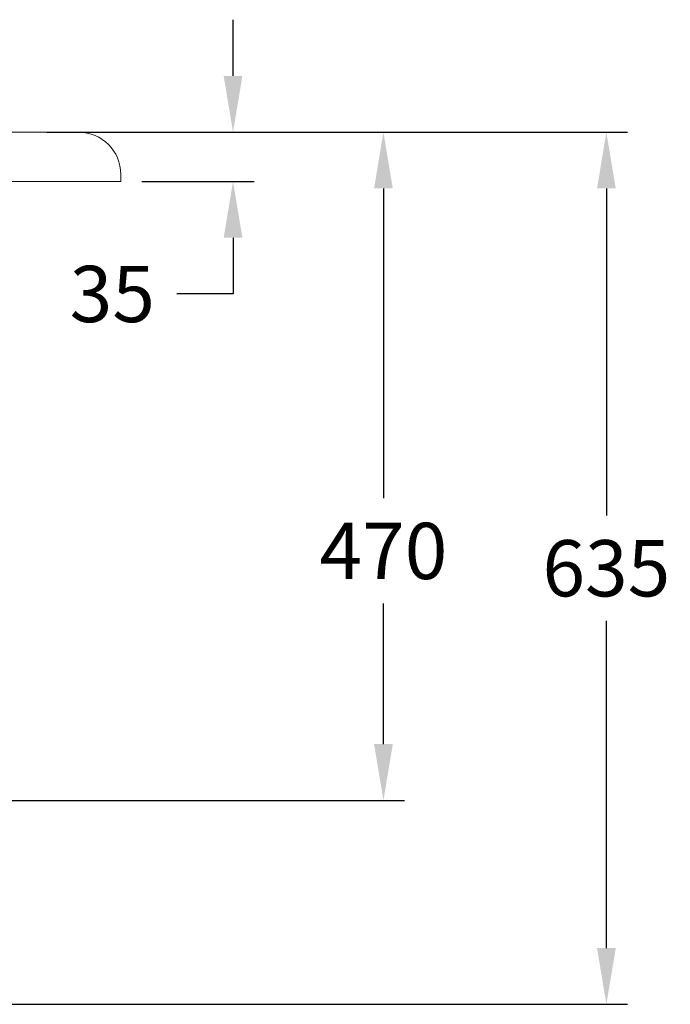
# Model space of a CAD drawing. Units: millimetres. Extents: x 38665 to 40562, y -41260 to -39335.
# Drawn here: x 40093 to 40556, y -41194 to -40494 of the extents above; entities that cross this region are included whole.
import ezdxf

# ---------------------------------------------------------------- set-up
doc = ezdxf.new("R2010")
doc.units = ezdxf.units.MM
doc.layers.add('图层2', color=3, linetype='Continuous')
doc.styles.get("Standard").update_dxf_attribs({"font": 'arial.ttf'})
doc.dimstyles.new('40', dxfattribs={"dimtxt": 40, "dimasz": 40, "dimexe": 15, "dimexo": 15, "dimgap": 17, "dimtad": 0, "dimtih": 1, "dimtoh": 1, "dimdsep": 46, "dimtxsty": 'Standard', "dimcen": 15, "dimadec": 0, "dimazin": 2, "dimtfac": 1, "dimtofl": 0, "dimtmove": 0, "dimatfit": 3, "dimfxl": 0, "dimtolj": 1, "dimtzin": 0, "dimarcsym": 0})

# ---------------------------------------------------------------- blocks, each defined once
blk = doc.blocks.new('*D3')
at = {"layer": 'DEFPOINTS', "color": 0}
for p in [(40134.98, -40574.11), (40351.62, -40574.11), (39464.98, -41049.11)]:
    blk.add_point(p, dxfattribs=at)
at = {"layer": '图层2', "color": 0, "lineweight": -2}
for p, q in [((40149.98, -40574.11), (40366.62, -40574.11)), ((40351.62, -40614.11), (40351.62, -40834.37)), ((40351.62, -41009.11), (40351.62, -40909.22)), ((39479.98, -41049.11), (40366.62, -41049.11))]:
    blk.add_line(p, q, dxfattribs=at)
at = {"layer": '图层2', "color": 0}
for points in [[(40344.95, -40614.11), (40358.28, -40614.11), (40351.62, -40574.11)], [(40344.95, -41009.11), (40358.28, -41009.11), (40351.62, -41049.11)]]:
    blk.add_solid(points, dxfattribs=at)
at = {"layer": '图层2', "color": 0, "insert": (40351.62, -40871.8), "char_height": 40, "attachment_point": 5}
blk.add_mtext('\\A1;470', dxfattribs=at)
blk = doc.blocks.new('*D4')
at = {"layer": 'DEFPOINTS', "color": 0}
for p in [(40097.38, -40574.11), (40510.08, -40574.11), (39725.78, -41194.12)]:
    blk.add_point(p, dxfattribs=at)
at = {"layer": '图层2', "color": 0, "lineweight": -2}
for p, q in [((40112.38, -40574.11), (40525.08, -40574.11)), ((40510.08, -40614.11), (40510.08, -40846.68)), ((40510.08, -41154.12), (40510.08, -40921.55)), ((39740.78, -41194.12), (40525.08, -41194.12))]:
    blk.add_line(p, q, dxfattribs=at)
at = {"layer": '图层2', "color": 0}
for points in [[(40503.42, -40614.11), (40516.75, -40614.11), (40510.08, -40574.11)], [(40503.42, -41154.12), (40516.75, -41154.12), (40510.08, -41194.12)]]:
    blk.add_solid(points, dxfattribs=at)
at = {"layer": '图层2', "color": 0, "insert": (40510.08, -40884.11), "char_height": 40, "attachment_point": 5}
blk.add_mtext('\\A1;635', dxfattribs=at)
blk = doc.blocks.new('*D9')
at = {"layer": 'DEFPOINTS', "color": 0}
for p in [(40134.98, -40574.11), (40244.72, -40574.11), (40164.98, -40609.11)]:
    blk.add_point(p, dxfattribs=at)
at = {"layer": '图层2', "color": 0, "lineweight": -2}
for p, q in [((40244.72, -40534.11), (40244.72, -40494.11)), ((40149.98, -40574.11), (40259.72, -40574.11)), ((40179.98, -40609.11), (40259.72, -40609.11)), ((40244.72, -40649.11), (40244.72, -40689.11)), ((40244.72, -40689.11), (40204.72, -40689.11))]:
    blk.add_line(p, q, dxfattribs=at)
at = {"layer": '图层2', "color": 0}
for points in [[(40238.05, -40534.11), (40251.38, -40534.11), (40244.72, -40574.11)], [(40238.05, -40649.11), (40251.38, -40649.11), (40244.72, -40609.11)]]:
    blk.add_solid(points, dxfattribs=at)
at = {"layer": '图层2', "color": 0, "insert": (40158.93, -40689.11), "char_height": 40, "attachment_point": 5}
blk.add_mtext('\\A1;35', dxfattribs=at)

msp = doc.modelspace()

# ---------------------------------------------------------------- linework, layer by layer
at = {"lineweight": 15}
for p, q in [((38694.984, -40574.114), (40134.984, -40574.114)), ((40164.984, -40604.114), (40164.984, -40609.114)), ((38748.949, -40609.114), (40164.984, -40609.114))]:
    msp.add_line(p, q, dxfattribs=at)
msp.add_arc((40134.984, -40604.114), 30, 0, 90, dxfattribs=at)

# ---------------------------------------------------------------- dimensions: what is measured, and where the dimension line sits
at = {"layer": '图层2', "color": 0}
dim = msp.add_linear_dim(base=(40244.717, -40574.114), p1=(40164.984, -40609.114), p2=(40134.984, -40574.114), angle=90, dimstyle='40', override={"dimfxl": 0.18}, dxfattribs=at)
dim.commit()
dim.dimension.update_dxf_attribs({"geometry": '*D9', "text_midpoint": (40158.931, -40689.114), "dimtype": 160})
dim = msp.add_linear_dim(base=(40351.617, -40574.114), p1=(39464.984, -41049.114), p2=(40134.984, -40574.114), angle=90, text='470', dimstyle='40', override={"dimfxl": 0.18}, dxfattribs=at)
dim.commit()
dim.dimension.update_dxf_attribs({"geometry": '*D3', "text_midpoint": (40351.617, -40871.796), "dimtype": 160})
dim = msp.add_linear_dim(base=(40510.085, -40574.114), p1=(39725.784, -41194.115), p2=(40097.377, -40574.114), angle=90, text='635', dimstyle='40', override={"dimfxl": 0.18}, dxfattribs=at)
dim.commit()
dim.dimension.update_dxf_attribs({"geometry": '*D4', "text_midpoint": (40510.085, -40884.115)})

doc.saveas('drawing.dxf')
